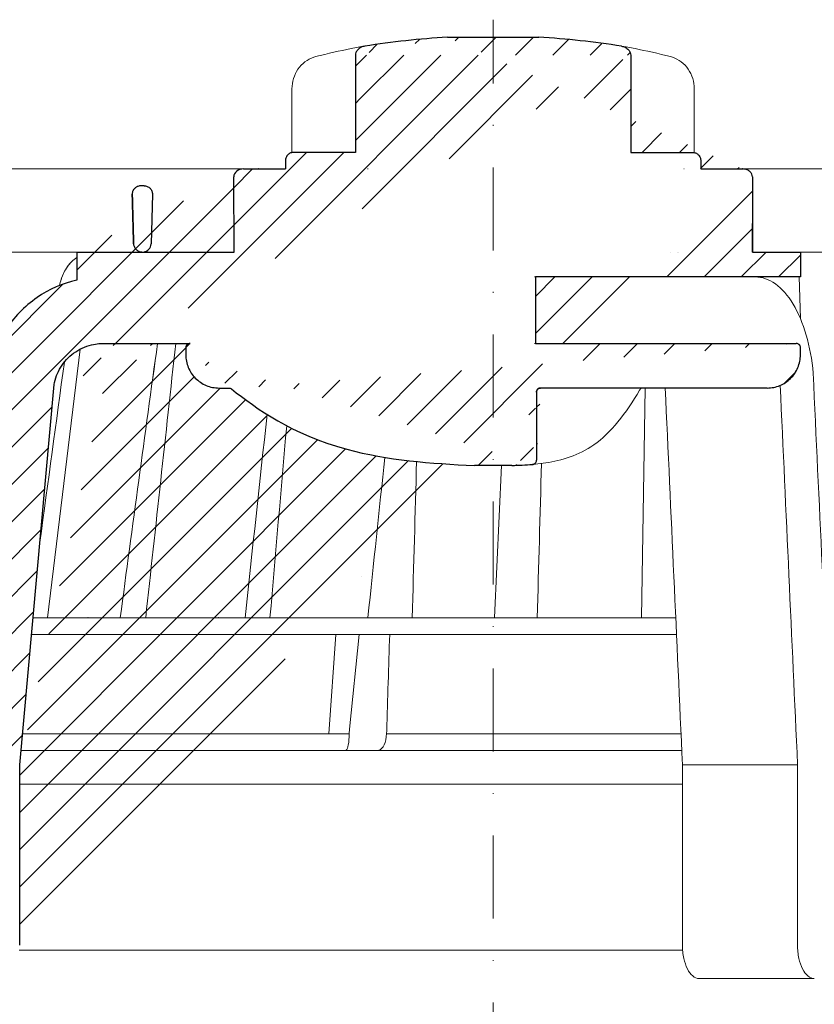
# Model space of a CAD drawing. Units: millimetres. Extents: x -5982 to 22349, y -405 to 26253.
# Drawn here: x 285 to 381, y 20176 to 20294 of the extents above; entities that cross this region are included whole.
import ezdxf

# ---------------------------------------------------------------- set-up
doc = ezdxf.new("R2010")
doc.units = ezdxf.units.MM
doc.linetypes.add('DASHDOT2', pattern=[0.5, 0.25, -0.125, 0, -0.125])
doc.layers.add('TOPWET_KOŠ', color=241, linetype='Continuous', lineweight=13)
doc.layers.add('TOPWET_TENKOU', color=142, linetype='Continuous', lineweight=13)

# ---------------------------------------------------------------- blocks, each defined once
blk = doc.blocks.new('TOPWET_KOŠ_75_125')
at = {"layer": 'TOPWET_KOŠ', "ltscale": 40}
h = blk.add_hatch(dxfattribs=at)
h.set_pattern_fill('LINE', color=256, angle=45)
h.set_pattern_definition([(45, (-431.6812566554627, -19469.4732003), (-2.245064030267288, 2.245064030267288), [])])
edge = h.paths.add_edge_path()
edge.add_line((31.2255751918301, 73.09893293755522), (31.2255751918301, 64.0365206330498))
edge.add_line((31.2255751918301, 64.0365206330498), (37.00038763933662, 64.0365206422066))
edge.add_line((37.00038763933662, 64.0365206422066), (37.00038763933753, 61.0365206330498))
edge.add_line((37.00038763933753, 61.0365206330498), (5.10038759514282, 61.03652063304617))
edge.add_line((5.10038759514282, 61.03652063304617), (5.10038759514282, 53.03652063282425))
edge.add_line((5.10038759514282, 53.03652063282425), (36.50038767239039, 53.03652063282425))
edge.add_line((33.00038768101967, 47.67186447880522), (5.717807177451505, 47.67186447880522))
edge.add_spline(control_points=[(33.00038768101967, 47.67186447880522), (33.52481255043222, 47.67186447880522), (34.04415458527819, 47.77499752013318), (35.00372822366171, 48.17175596291781), (35.4364022989912, 48.45783807340922), (36.18450238251899, 49.19251116342275), (36.48698607339429, 49.63976926798205), (36.89578113508287, 50.62074096809738), (37.00038768176091, 51.14370655630773), (37.00038768176091, 51.67186447880522)], knot_values=[-0.630331423215619, -0.630331423215619, -0.630331423215619, -0.630331423215619, -0.4730039623937672, -0.4730039623937672, -0.3188223629230527, -0.3188223629230527, -0.1584473767487693, -0.1584473767487693, 0, 0, 0, 0], degree=3, periodic=0)
edge.add_line((37.00038763933389, 51.67186447880522), (37.00038763933389, 52.53652063282425))
edge.add_arc((36.50038769975345, 52.53652069933014), 0.4999999334941101, 359.9999923789863, 450.0000031355233)
edge.add_spline(control_points=[(-31.51160329796403, 47.56640774912012), (-28.42271777491351, 45.1617958180359), (-24.30386410277242, 42.11523037038205), (-12.71973782418991, 38.97449442593279), (-7.501075484437024, 38.597444610401), (-2.249612260486174, 38.33867641775214)], knot_values=[-3.728089403907972, -3.728089403907972, -3.728089403907972, -3.728089403907972, -1.577350445304785, -1.577350445304785, 0, 0, 0, 0], degree=3, periodic=0)
edge.add_spline(control_points=[(2.250387539161238, 38.33867641775214), (3.084179777397367, 38.37976190218251), (3.917144517551606, 38.42383947530834), (4.74814313871957, 38.47423509770306)], knot_values=[-2.035590059301482, -2.035590059301482, -2.035590059301482, -2.035590059301482, -1.898844882753666, -1.898844882753666, -1.898844882753666, -1.898844882753666], degree=3, periodic=0)
edge.add_line((5.217879367223759, 47.17186447880522), (5.217879367222849, 38.97331797161678))
edge.add_arc((5.717734327095059, 47.1720095032033), 0.4998549809099329, 89.99164954212357, 180.0166233935509)
edge.add_line((2.250387539163057, 38.33867641775214), (-2.249612360659739, 38.33867641775214))
edge.add_spline(control_points=[(5.084171983115993, 38.50642207831334), (4.940780211705714, 38.49285803942985), (4.842923923558374, 38.48323782348598), (4.787447186417012, 38.47776266645087), (4.779816942809703, 38.47700736651313), (4.772247712289754, 38.47625756317575), (4.770365796404803, 38.47607093955594), (4.768506970138333, 38.4758865076692), (4.768047889348964, 38.47584093334808), (4.767598087180886, 38.47579626846345), (4.767487926119429, 38.47578532664193), (4.767381688710884, 38.47577477319282), (4.767356098523123, 38.47577223076223), (4.767332276642264, 38.47576986386775), (4.767326757795672, 38.47576931548974), (4.767322071702438, 38.47576884984301), (4.767321105745395, 38.47576875385494), (4.767320542054222, 38.47576869784098), (4.767320500414826, 38.47576869370096), (4.767320699533229, 38.47576871348792), (4.76732092633938, 38.47576873602884), (4.767321281303339, 38.47576877130268), (4.767321367953627, 38.47576877991378), (4.767311031966528, 38.47576775275229), (4.754544476006231, 38.47462308817558), (4.74814307689212, 38.47423487675769)], knot_values=[0, 0, 0, 0, 0.09633389400043205, 0.09633389400043205, 0.1178485758355179, 0.1178485758355179, 0.1285869814674128, 0.1285869814674128, 0.1339278270033399, 0.1339278270033399, 0.1365818024865494, 0.1365818024865494, 0.1379003244163519, 0.1379003244163519, 0.1385553423850894, 0.1385553423850894, 0.1388807386995, 0.1388807386995, 0.1390423866959046, 0.1390423866959046, 0.1391909471062767, 0.1391909471062767, 0.1392020891371316, 0.1392020891371316, 0.1411260370795019, 0.1411260370795019, 0.1411260370795019, 0.1411260370795019], degree=3, periodic=0)
edge.add_spline(control_points=[(-36.99967682150964, 51.67186447880158), (-36.99967682152055, 51.14744092340334), (-36.8965441187047, 50.62810023384736), (-36.49978648712931, 49.66852744618154), (-36.21370432630101, 49.23585316406752), (-35.47903035155832, 48.48775187422143), (-35.03177114768096, 48.18526749691591), (-34.05079673370074, 47.7764713218603), (-33.52782944255614, 47.67186447880158), (-32.99966985146511, 47.67186447880158)], knot_values=[-0.6303319976124314, -0.6303319976124314, -0.6303319976124314, -0.6303319976124314, -0.473004919345541, -0.473004919345541, -0.3188232464521208, -0.3188232464521208, -0.1584478773272942, -0.1584478773272942, 0, 0, 0, 0], degree=3, periodic=0)
edge.add_line((-32.9996698514642, 47.67186447880158), (-31.81874433332086, 47.67186447880158))
edge.add_spline(control_points=[(-31.81874433332086, 47.67186447880158), (-31.76349604045936, 47.67186447723725), (-31.70862783804841, 47.66270735409853), (-31.60411983376616, 47.62682457873234), (-31.55519901345997, 47.60034578684645), (-31.51160332533618, 47.56640774964399)], knot_values=[-0.0331489771702768, -0.0331489771702768, -0.0331489771702768, -0.0331489771702768, -0.01657448929253305, -0.01657448929253305, 0, 0, 0, 0], degree=3, periodic=0)
edge.add_line((-36.99961235457067, 52.53652063282425), (-36.99961235457067, 51.67186447880158))
edge.add_spline(control_points=[(-36.49967594978625, 53.03652063282425), (-36.56522933707856, 53.03652063281697), (-36.63014737217691, 53.02362893798272), (-36.75009439291443, 52.97403394458888), (-36.80417871986629, 52.93827362532829), (-36.89769124326358, 52.84643943887932), (-36.93550168405, 52.79053221677168), (-36.98660101697624, 52.66791087900856), (-36.99967682096212, 52.60254027986957), (-36.99967682096485, 52.53652063282425)], knot_values=[-0.07879149385351852, -0.07879149385351852, -0.07879149385351852, -0.07879149385351852, -0.059125479121592, -0.059125479121592, -0.0398527546339274, -0.0398527546339274, -0.01980589411342952, -0.01980589411342952, 0, 0, 0, 0], degree=3, periodic=0)
edge.add_line((-45.66758817235586, 53.0365206079332), (-36.47266415287959, 53.03652063282425))
edge.add_spline(control_points=[(-52.85376065138371, 48.07840967393713), (-52.72325795772213, 48.81852722785334), (-52.45485344003282, 49.52757937531715), (-51.6573129917615, 50.83071561466932), (-51.12740833123553, 51.40794612306127), (-49.86262863336742, 52.33915121244354), (-49.13577610287666, 52.6784239270346), (-47.66466182501608, 53.0365206079332), (-47.11708322777667, 53.0365206079332), (-46.5191388125877, 53.0365206079332), (-46.09336349247224, 53.0365206079332), (-45.66758817235586, 53.0365206079332)], knot_values=[-0.3680960543463518, -0.3680960543463518, -0.3680960543463518, -0.3680960543463518, -0.3141641921270188, -0.3141641921270188, -0.2584562018594601, -0.2584562018594601, -0.2014537706787665, -0.2014537706787665, -0.1498030421567336, -0.1498030421567336, -0.02207044612199788, -0.02207044612199788, -0.02207044612199788, -0.02207044612199788], degree=3, periodic=0)
edge.add_line((-56.99960962640944, 2.336611299724609), (-52.85376065138007, 48.07840967393349))
edge.add_line((16.5748350318554, 87.73626064989367), (16.57483503185176, 76.03652063318805))
edge.add_line((16.57483503184903, 76.03652063318805), (24.0009144620808, 76.03652063318805))
edge.add_line((25.00077527867234, 75.03652063318805), (25.00077527867143, 74.03652063318805))
edge.add_spline(control_points=[(24.00091446207171, 76.03652063318805), (24.13202253436521, 76.03652063318805), (24.26185991217244, 76.01073694231673), (24.50175542510806, 75.91154607968929), (24.60992439349229, 75.84002518294437), (24.79694950055818, 75.65635657625899), (24.87257028627846, 75.54454232284115), (24.97476872020616, 75.29930022831104), (25.00092026133098, 75.16855949290766), (25.00092026132279, 75.03652063318805)], knot_values=[-0.1575832948730255, -0.1575832948730255, -0.1575832948730255, -0.1575832948730255, -0.1182508828784173, -0.1182508828784173, -0.07970531956426322, -0.07970531956426322, -0.03961165791566463, -0.03961165791566463, 0, 0, 0, 0], degree=3, periodic=0)
edge.add_line((25.00077527867143, 74.03652063319169), (30.02331193586724, 74.03652063319169))
edge.add_spline(control_points=[(31.2255751918301, 73.09893293755522), (31.2243354629627, 73.20125463337172), (31.20231237039752, 73.30122921982911), (31.11616076303471, 73.50219572292553), (31.04837778451838, 73.5978789822002), (30.86190199038265, 73.78365464302988), (30.73185797466431, 73.8686422780338), (30.41109198349932, 74.0009676713089), (30.22285764746994, 74.03614354826277), (30.03563549954288, 74.03649416206099)], knot_values=[-0.1765997010473874, -0.1765997010473874, -0.1765997010473874, -0.1765997010473874, -0.1428732564743236, -0.1428732564743236, -0.1045916346860273, -0.1045916346860273, -0.05638474325932893, -0.05638474325932893, -0.0002205559867074416, -0.0002205559867074416, -0.0002205559867074416, -0.0002205559867074416], degree=3, periodic=0)
edge.add_line((-5.500000000004547, 89.8820621769919), (5.500000000004547, 89.8820621769919))
edge.add_arc((0.0007752782876195852, -7.963479366422689), 98.00000000045202, 80.92626060935227, 86.78273010606912)
edge.add_spline(control_points=[(15.45591741192675, 88.81016579885545), (15.61276760803776, 88.78511608754707), (15.76631549878311, 88.73578284118776), (16.05453627636871, 88.59079618082978), (16.18998246508818, 88.49285830061126), (16.38928582926292, 88.27867191694895), (16.46247548959491, 88.17006855107684), (16.55204390294693, 87.95045986665718), (16.57482431577318, 87.84441725025681), (16.57482503699157, 87.73626145963135)], knot_values=[-0.1671257092187503, -0.1671257092187503, -0.1671257092187503, -0.1671257092187503, -0.1198711591844759, -0.1198711591844759, -0.07106376998824943, -0.07106376998824943, -0.03244673718872924, -0.03244673718872924, 0, 0, 0, 0], degree=3, periodic=0)
edge.add_line((-16.57405975318397, 87.73626064989367), (-16.57405975318034, 76.03652063318805))
edge.add_spline(control_points=[(-15.45514213325532, 88.81016579885545), (-15.61199232936633, 88.78511608754707), (-15.76554022011169, 88.73578284118776), (-16.05376099769728, 88.59079618082978), (-16.18920718641675, 88.49285830061126), (-16.38851055059149, 88.27867191694895), (-16.46170021092348, 88.17006855107684), (-16.5512686242746, 87.95045986665718), (-16.57404903710176, 87.84441725025681), (-16.57404975832014, 87.73626145963135)], knot_values=[-0.1671257092187503, -0.1671257092187503, -0.1671257092187503, -0.1671257092187503, -0.1198711591844759, -0.1198711591844759, -0.07106376998824943, -0.07106376998824943, -0.03244673718872924, -0.03244673718872924, 0, 0, 0, 0], degree=3, periodic=0)
edge.add_arc((3.838067641481757e-10, -7.963479366422689), 98.00000000045202, 93.21726989393086, 99.07373939064776)
edge.add_line((-16.57405975317761, 76.03652063318805), (-24.00013918340937, 76.03652063318805))
edge.add_spline(control_points=[(-24.00013918340028, 76.03652063318805), (-24.13124725569378, 76.03652063318805), (-24.26108463350101, 76.01073694231673), (-24.50098014643663, 75.91154607968929), (-24.60914911482087, 75.84002518294437), (-24.79617422188676, 75.65635657625899), (-24.87179500760612, 75.54454232284115), (-24.97399344153473, 75.29930022831104), (-25.00014498265955, 75.16855949290766), (-25.00014498265136, 75.03652063318805)], knot_values=[-0.1575832948730255, -0.1575832948730255, -0.1575832948730255, -0.1575832948730255, -0.1182508828784173, -0.1182508828784173, -0.07970531956426322, -0.07970531956426322, -0.03961165791566463, -0.03961165791566463, 0, 0, 0, 0], degree=3, periodic=0)
edge.add_line((-25.00000000000091, 75.03652063318805), (-24.99999999999909, 74.03652063318805))
edge.add_line((-30.03361359869359, 74.0365206243041), (-24.99999999999909, 74.03652063318805))
edge.add_ellipse((-30.03344916098013, 73.09070782629351), major_axis=(-1.192171396856296, 1.525031845329011e-11), ratio=0.7933530442868774, start_angle=269.9999999999309, end_angle=359.5000000038621)
edge.add_line((-31.17191596404155, 64.03684864946263), (-31.22557516362485, 73.09896149527776))
edge.add_line((-50.131564997434, 64.03652063304617), (-31.17191596404155, 64.03684864946263))
edge.add_line((-50.13156502243964, 64.03652063304617), (-50.13156502243964, 60.66902793697227))
edge.add_spline(control_points=[(-50.13156499743309, 60.66902794281486), (-51.84179590526583, 60.26925483341984), (-53.46188069654818, 59.55113510133378), (-56.43224580359129, 57.49737045031361), (-57.73293052126337, 56.15011178060377), (-59.73145574454338, 53.03055105902968), (-60.41090093242747, 51.2899012577509), (-60.73222267600158, 49.46759509526964)], knot_values=[-1.638495946965923, -1.638495946965923, -1.638495946965923, -1.638495946965923, -1.111448871847936, -1.111448871847936, -0.555125451716279, -0.555125451716279, 0, 0, 0, 0], degree=3, periodic=0)
edge.add_line((-60.73222267959045, 49.46759509527328), (-64.99500963023206, 3.537021136966359))
edge.add_spline(control_points=[(-60.99946489828835, -23.40067540917153), (-60.47523789116076, -23.40059574187399), (-59.9561003806466, -23.29746302088097), (-58.9967026987124, -22.90077539354388), (-58.56402634366714, -22.61469141127236), (-57.81592582299254, -21.88001662666284), (-57.51344282674654, -21.43275990501934), (-57.10464944590512, -20.45179241620644), (-57.00004338368581, -19.92883018313296), (-57.00004338368581, -19.40067540917153)], knot_values=[-0.6302730659702461, -0.6302730659702461, -0.6302730659702461, -0.6302730659702461, -0.4730034161771973, -0.4730034161771973, -0.3188209878722171, -0.3188209878722171, -0.1584464321889903, -0.1584464321889903, 0, 0, 0, 0], degree=3, periodic=0)
edge.add_line((-56.99960962641308, -19.40067540917153), (-56.99960962641399, -9.574852698329778))
edge.add_line((-56.99957547795657, -9.574852698329778), (-56.99957547795657, -4.574852698387986))
edge.add_line((-56.99960962641399, -4.574852698387986), (-56.99960962641126, 2.336611299699143))
edge.add_line((-64.99500963023206, 3.537021136966359), (-64.99500963023115, -19.99999999999272))
edge.add_spline(control_points=[(-64.99500963023115, -19.99999999999272), (-66.96647927743743, -20.00043931568143), (-69.49006826021946, -19.99999999999272)], knot_values=[-0.06632993025692539, -0.06632993025692539, -0.06632993025692539, -0.01750465544214877, -0.01750465544214877, -0.01750465544214877], weights=[1.07393832960933, 1.046850281873787, 1.019578430175061], degree=2, periodic=0)
edge.add_line((-67.65807247746397, -23.40067540917153), (-69.49006826021946, -19.99999999999272))
edge.add_line((-67.65807247422435, -23.40067540917153), (-60.99946489828835, -23.40067540917153))
at = {"layer": 'TOPWET_KOŠ', "lineweight": 30}
for p, q in [((-5.500000000004547, 89.8820621769919), (5.500000000004547, 89.8820621769919)), ((-16.57405975318397, 87.73626064989367), (-16.57405975318034, 76.03652063318805)), ((16.5748350318554, 87.73626064989367), (16.57483503185176, 76.03652063318805)), ((-16.57405975317761, 76.03652063318805), (-24.00013918340937, 76.03652063318805)), ((16.57483503184903, 76.03652063318805), (24.0009144620808, 76.03652063318805)), ((-25.00000000000091, 75.03652063318805), (-24.99999999999909, 74.03652063318805)), ((25.00077527867234, 75.03652063318805), (25.00077527867143, 74.03652063318805)), ((-28.2910311633359, 74.03550685392474), (-28.2640420278658, 74.03550685392474)), ((28.18647821278319, 74.02698012729525), (28.1865930085869, 74.02699328055678)), ((28.18662693140141, 74.02701989130583), (28.18651235907237, 74.02700685324453)), ((30.04952161039364, 74.03550685392838), (30.0874626752402, 74.03550685392838)), ((-42.02994458181638, 72.00696398485888), (-42.49827487715629, 72.00696398485888)), ((-42.02994458181638, 72.00696398485888), (-42.02888076785439, 72.00696398485888)), ((-42.0288807678553, 72.00696398485888), (-42.02994458181729, 72.00696398485888)), ((-41.01965428245785, 70.98253173259218), (-41.16631064803914, 65.01208838815)), ((-50.13156502243964, 64.03652063304617), (-50.13156502243964, 60.66902793697227)), ((-45.66758817235586, 53.0365206079332), (-45.26885434012274, 53.0365206079332)), ((-45.26885434012274, 53.0365206079332), (-36.49967595621092, 53.03652060792956)), ((-36.99961235457067, 52.53652063282425), (-36.99961235457067, 51.67186447880158)), ((-36.47266415287959, 53.03652063282425), (-36.49967594978534, 53.03652063282425)), ((37.00038763324574, 51.67186447880522), (37.00038763324574, 52.53652063282425)), ((37.00038763933389, 51.67186447880522), (37.00038763933389, 52.53652063282425)), ((-56.99960962640944, 2.336611299724609), (-52.85376065138007, 48.07840967393349)), ((-32.9996698514642, 47.67186447880158), (-31.81874433332086, 47.67186447880158)), ((5.217879277066459, 47.17186447880522), (5.217879367223759, 47.17186447880522)), ((2.250387539163057, 38.33867641775214), (-2.249612360659739, 38.33867641775214)), ((2.250387639337532, 38.33867641775214), (2.250387539163057, 38.33867641775214)), ((-56.99960962641399, -4.574852698387986), (-56.99960962641126, 2.336611299699143)), ((-56.99957547795657, -9.574852698329778), (-56.99957547795657, -4.574852698387986)), ((-56.99960962641308, -19.40067540917153), (-56.99960962641399, -9.574852698329778))]:
    blk.add_line(p, q, dxfattribs=at)
at = {"layer": 'TOPWET_KOŠ'}
for p, q in [((-24.21890198093934, 76.01229898583188), (-24.21890198093934, 83.66075323638506)), ((-24.21885680265132, 83.66075323638506), (-24.21885680292689, 83.66075323638506)), ((24.21967725961076, 76.01229898583188), (24.21967725961076, 83.66075323638506)), ((-30.03344916096466, 74.0365206243041), (-85.65747734920114, 74.03652063392292)), ((30.02331193586724, 74.03652063319169), (82.5327090825549, 74.03553541163274)), ((31.24858680890338, 71.00696398668515), (31.22557519183374, 73.09893293755522)), ((31.17190123263026, 64.0365206422066), (31.24857597170467, 71.0069640044967)), ((-80.99479218668148, 64.03656837780727), (-50.13156502242418, 64.03652064219932)), ((-31.17191596404155, 64.03684864946263), (-50.131564997434, 64.03652063304617)), ((-50.131564997434, 64.03652063304617), (-50.131564997434, 60.66902794281486)), ((-46.02711478849233, 64.03855772018505), (-44.15320308837545, 64.03855772018505)), ((-42.84950863978429, 64.03855772018505), (-44.15320308837818, 64.03855772018505)), ((-44.15320308838272, 64.03763913314833), (-42.87142433799181, 64.03763913314833)), ((-42.83296295400851, 64.03763913314833), (-42.87142433799272, 64.03763913314833)), ((-42.87142433799181, 64.03763913314833), (-42.83296295400214, 64.03763913314833)), ((-42.83979086877116, 64.03855772018505), (-42.84950863978338, 64.03855772018505)), ((-42.82414082209471, 64.03652064219932), (-42.17585907422381, 64.03652064219932)), ((22.28282607839174, 64.03652064220296), (22.28282595279597, 64.03653218875479)), ((22.28282595279234, 64.03653218875479), (22.28282607839174, 64.03652064220296)), ((80.99479338135643, 64.0365812355194), (37.00038763324665, 64.0365206330498)), ((37.00038763324665, 61.0365206330498), (37.00038763324665, 64.0365206330498)), ((37.00038763933662, 61.0365206330498), (37.00038763933662, 64.0365206330498)), ((5.000387594292079, 61.03652063304617), (5.10038759514282, 61.03652063304617)), ((5.10038759514282, 61.03652063304617), (37.00038763324665, 61.0365206330498)), ((36.99177815560506, 56.04125301265958), (36.83943811539848, 61.0365206330498)), ((-53.66661888700673, 20.00988193782541), (-49.70138230160137, 52.3658595323468)), ((36.50038767239039, 53.03652063282425), (5.000387594257518, 53.03652063282425)), ((5.717807177451505, 47.67186447880522), (33.00038768102058, 47.67186447880522)), ((18.30365738970704, 47.67186447880522), (17.86055276735624, 20.00988193782541)), ((5.217879367222849, 38.97331797161678), (5.217879367223759, 47.17186447880522)), ((0.9968979690320339, 38.33867641775214), (0.1791073935810346, 20.06111249259629)), ((-15.87601763671682, 24.99678882552689), (-15.87601649210592, 24.99680928728776)), ((-55.39777687027345, 20.00988193782541), (21.99114551244384, 20.00988193782541)), ((-46.37056048010709, 20.02978481286482), (-46.37057685750369, 20.02977878089951)), ((22.08217544286981, 18.02073052666674), (-55.57806539482317, 18.0207305266631)), ((-19.79779732537736, 6.070977414070512), (-18.93664826523218, 18.02073122372531)), ((-17.28262952983368, 6.606583106691687), (-16.11109474881232, 18.0207305266631)), ((-17.34493365269918, 5.690403642896854), (-17.33495776902782, 6.096754551876074)), ((-17.33495780830799, 6.096754551399499), (-17.28262953699232, 6.606583107179176)), ((-12.81820309864452, 6.086558233811957), (-12.86194400788827, 5.690403642420279)), ((-12.86194401687317, 5.690403642420279), (-12.81820309783234, 6.086558233419055)), ((-12.81820309783598, 6.086558233419055), (-12.80875299824129, 6.395670018169767)), ((17.73937037743508, 6.070975563776301), (17.73939602992505, 6.070974274589389)), ((17.73939602992596, 6.070974274589389), (17.73937037733413, 6.070975563783577)), ((22.72192819288557, 4.037700000000768), (-56.84542992436127, 4.037700000000768)), ((22.79973853525826, 2.336611299735523), (36.6561449957926, 2.336611299720971)), ((22.79973853525826, 2.336611299735523), (22.79973853473439, -19.40067540916425)), ((36.65614499620642, -19.4006754091788), (36.65614499622916, 2.336611299720971)), ((38.67346241581799, -23.4006754091788), (24.81711796058789, -23.40067540916425))]:
    blk.add_line(p, q, dxfattribs=at)
at = {"layer": 'TOPWET_KOŠ', "lineweight": 30, "ltscale": 40}
for p, q in [((-30.03361359869359, 74.0365206243041), (-24.99999999999909, 74.03652063318805)), ((25.00077527867143, 74.03652063319169), (30.02331193586724, 74.03652063319169)), ((-31.17191596404155, 64.03684864946263), (-31.22557516362485, 73.09896149527776)), ((-50.131564997434, 64.03652063304617), (-31.17191596404155, 64.03684864946263))]:
    blk.add_line(p, q, dxfattribs=at)
for points in [[(31.2255751918301, 73.09893293755522), (31.2255751918301, 64.0365206330498), (37.00038763933662, 64.0365206422066), (37.00038763933753, 61.0365206330498), (5.10038759514282, 61.03652063304617), (5.10038759514282, 53.03652063282425), (36.50038767239039, 53.03652063282425)], [(-45.66758817235586, 53.0365206079332), (-36.47266415287959, 53.03652063282425)], [(33.00038768101967, 47.67186447880522), (5.717807177451505, 47.67186447880522)], [(5.217879367223759, 47.17186447880522), (5.217879367222849, 38.97331797161678)]]:
    blk.add_lwpolyline(points, dxfattribs=at)
at = {"layer": 'TOPWET_KOŠ', "lineweight": 30}
for centre, start, end in [((3.838067641481757e-10, -7.963479366422689), 93.21726989393086, 99.07373939064776), ((0.0007752782876195852, -7.963479366422689), 80.92626060935227, 86.78273010606912)]:
    blk.add_arc(centre, 98.00000000045202, start, end, dxfattribs=at)
at = {"layer": 'TOPWET_KOŠ'}
blk.add_arc((-42.8241408221138, 65.03652064129346), 0.9999999990951571, 267.2898435934272, 270.0000000002084, dxfattribs=at)
at = {"layer": 'TOPWET_KOŠ', "lineweight": 30, "ltscale": 40}
for centre, radius, start, end in [((-42.2521152010022, 65.10934293755054), 1.090151353987612, 280.5554669191806, 354.8817260912421), ((36.50038769975345, 52.53652069933014), 0.4999999334941101, 359.9999923789863, 90.00000313552333), ((5.717734327095059, 47.1720095032033), 0.4998549809099329, 89.99164954212357, 180.0166233935509)]:
    blk.add_arc(centre, radius, start, end, dxfattribs=at)
at = {"layer": 'TOPWET_KOŠ'}
for centre, major_axis, ratio, start_param, end_param in [((-21.11994748326197, 86.58298170559283), (-0.2474037561022219, 0.9710076079360075), 0.5100873353456625, 6.283176910493703, 6.283202867619253), ((-42.90589832297064, 64.8511233818972), (0.8377101396821434, -0.4048189812811273), 0.8438280879350203, 5.161951769425997, 5.180287904796682), ((0.002321923692761629, 64.03855628272868), (42.89029279039239, -3.575688616985031e-06), 1e-05, 3.183950027243603, 3.189000336616559), ((0.004654594692510727, 64.03758107908288), (60.62635502881249, -8.062301190929675e-05), 1e-05, 1.194972578167322, 1.195126887012667), ((-34.49088789941015, -178.9669433731942), (39.73771207422448, 383.9091227877332), 0.003566419010026012, 0.9663556316409387, 1.026313581872881), ((-33.04965765191901, 19.060603084592), (-0.01171373090697673, -1.000526720997767), 0.551302717501401, 3.139313954721571, 3.156779997283246), ((0.927816103877376, 19.06060308458837), (-0.00930133459676464, -1.000545429148184), 0.2220830896859318, 3.134924172472164, 3.152390215037077), ((3.680941517814063e-06, 6.070562956989306), (-102.1566915338994, 0.000140052013812314), 1e-05, 4.882910140164789, 5.300329965113699), ((-3.809281224675942e-06, 6.070562956985668), (-102.1566915339815, -0.0001460302709727403), 1e-05, 4.489025198934745, 4.838214018919681), ((-17.80735699463003, 6.037704905818828), (-0.03453668094576461, 1.999988879039616), 0.2318313480271691, 3.13758981820032, 4.533850652531726), ((-13.90709902017898, 6.037704945007135), (-0.04567103574324295, -1.999856620609635), 0.5333200542802558, 0.01217941920022092, 1.408440236373735)]:
    blk.add_ellipse(centre, major_axis=major_axis, ratio=ratio, start_param=start_param, end_param=end_param, dxfattribs=at)
at = {"layer": 'TOPWET_KOŠ', "extrusion": (0, 0, -1)}
blk.add_ellipse((21.12072276193339, 86.58298170559283), major_axis=(0.2474037561022219, 0.9710076079360075), ratio=0.5100873353456625, start_param=6.283176910493703, end_param=6.283202867619253, dxfattribs=at)
at = {"layer": 'TOPWET_KOŠ', "lineweight": 30}
for centre, major_axis, ratio, start_param, end_param in [((-30.03344916098013, 73.09070782629351), (-1.192171396856296, 1.525031845329011e-11), 0.7933530442868774, 4.712388980383484, 6.27445866098702), ((5.039355687684292, 39.00441414082161), (0.03589009670934656, -0.4987353287015583), 0.8927477885334442, 0.02006541518980942, 0.02012347239511225)]:
    blk.add_ellipse(centre, major_axis=major_axis, ratio=ratio, start_param=start_param, end_param=end_param, dxfattribs=at)
at = {"layer": 'TOPWET_KOŠ'}
for points in [[(-21.36734708169843, 87.55399037789539), (-19.87247724377812, 87.93484286308012), (-18.4364450271587, 88.25883374885962), (-17.09524598594999, 88.51776395348861)], [(-17.09524990638693, 88.5177631965962), (-16.4915292771675, 88.63432263403593), (-15.93871925741769, 88.73293625224323), (-15.45514213325532, 88.81016579885545)], [(17.09602518505926, 88.5177631965962), (16.49230455583984, 88.63432263403593), (15.93949453608911, 88.73293625224323), (15.45591741192675, 88.81016579885545)], [(21.36812236036985, 87.55399037789539), (19.87325252244955, 87.93484286308012), (18.43722030583103, 88.25883374885962), (17.09602126462141, 88.51776395348861)], [(-15.04288662565068, 74.03617179046705), (-15.06477717324469, 74.03594674131455), (-15.09561248589853, 74.0354532845995), (-15.11061733378847, 74.03589321228719)], [(23.00580098349383, 74.0361717904525), (22.99914979073401, 74.03594674089254), (22.99076776703623, 74.03545328710243), (22.96553077475073, 74.03589321288018)], [(21.3193577875827, 64.03652064220296), (21.31989901804081, 64.03652064220296), (21.32044139189566, 64.03668521902728), (21.32098454458082, 64.03701787974569)], [(21.32098421511637, 64.03701375236778), (21.32044354512345, 64.03668497599938), (21.31990133249838, 64.03652061443427), (21.3193577875827, 64.03652064220296)], [(-50.10728440734692, 61.03574997462056), (-50.1071729150608, 61.03606470713567), (-50.10706139351714, 61.03637943242938), (-50.10694984271322, 61.0366941504908)], [(-40.40575441924921, 53.03652060792956), (-41.9083655845443, 42.03020932340223), (-43.40614616692983, 31.02132598929165), (-44.90007924674865, 20.00988193782177)], [(-44.90007108893587, 20.00988170440542), (-43.40632029905828, 31.01999609662744), (-41.90853249537304, 42.02895000157514), (-40.40576168690222, 53.03652060792956)], [(-41.8270493151158, 20.00988193782177), (-40.62312704071155, 31.01964503277486), (-39.41762108015519, 42.02852502453607), (-38.21012624297418, 53.03652060792956)], [(-51.62368077499013, 50.79273177624054), (-52.60882373441837, 43.555867429317), (-53.59273541120547, 36.31873530552548), (-54.57557428246491, 29.081371328979)], [(38.53879980593138, 49.46759509526601), (39.25588138330932, 33.99066451002727), (39.97256594310966, 18.51363703599782), (40.68892624357977, 3.03652060792956)], [(20.72463104132476, 47.67186447880522), (21.41684971855102, 32.5602491733589), (22.1085152031892, 17.44849561123556), (22.7997385352528, 2.336611299735523)], [(36.65614499579351, 2.336611299720971), (35.96005314996182, 17.55493359354659), (35.26351289698232, 32.77312338121919), (34.56641133261292, 47.99116211047294)], [(-29.86397627662973, 20.00988194290767), (-28.9805428733298, 28.1696949084544), (-28.09557991270685, 36.328935570662), (-27.20883007667271, 44.48749790753936)], [(-26.86629298238404, 20.00988193782177), (-26.19661234020714, 27.71835359840043), (-25.52614844903019, 35.42629358729755), (-24.85476231556004, 43.13370128958195)], [(-9.742218443359889, 20.00988193782541), (-9.565452745970106, 26.28244655032904), (-9.388652271572028, 32.55498746025478), (-9.211801028414811, 38.82750457540169)], [(5.314807564749572, 20.00988194448655), (5.485728775016469, 26.20352678076961), (5.656887492707028, 32.39680264923663), (5.828317002521544, 38.58970923114612)], [(-48.78505346564543, 20.06111249259266), (-48.78102218383992, 20.06116321857189), (-48.77698825732932, 20.06116328658391), (-48.77295211915225, 20.06111249259266)], [(-12.80874969363231, 6.395778111585969), (-12.69564017215635, 10.25342374887623), (-12.57118928478212, 14.167004245508), (-12.45335417663955, 18.0207305266631)]]:
    blk.add_open_spline(points, degree=3, dxfattribs=at)
at = {"layer": 'TOPWET_KOŠ', "lineweight": 30}
for points, knots in [([(-15.45514213325532, 88.81016579885545), (-15.61199232936633, 88.78511608754707), (-15.76554022011169, 88.73578284118776), (-16.05376099769728, 88.59079618082978), (-16.18920718641675, 88.49285830061126), (-16.38851055059149, 88.27867191694895), (-16.46170021092348, 88.17006855107684), (-16.5512686242746, 87.95045986665718), (-16.57404903710176, 87.84441725025681), (-16.57404975832014, 87.73626145963135)], [-0.1671257092187503, -0.1671257092187503, -0.1671257092187503, -0.1671257092187503, -0.1198711591844759, -0.1198711591844759, -0.07106376998824943, -0.07106376998824943, -0.03244673718872924, -0.03244673718872924, 0, 0, 0, 0]), ([(15.45591741192675, 88.81016579885545), (15.61276760803776, 88.78511608754707), (15.76631549878311, 88.73578284118776), (16.05453627636871, 88.59079618082978), (16.18998246508818, 88.49285830061126), (16.38928582926292, 88.27867191694895), (16.46247548959491, 88.17006855107684), (16.55204390294693, 87.95045986665718), (16.57482431577318, 87.84441725025681), (16.57482503699157, 87.73626145963135)], [-0.1671257092187503, -0.1671257092187503, -0.1671257092187503, -0.1671257092187503, -0.1198711591844759, -0.1198711591844759, -0.07106376998824943, -0.07106376998824943, -0.03244673718872924, -0.03244673718872924, 0, 0, 0, 0]), ([(-24.00013918340028, 76.03652063318805), (-24.13124725569378, 76.03652063318805), (-24.26108463350101, 76.01073694231673), (-24.50098014643663, 75.91154607968929), (-24.60914911482087, 75.84002518294437), (-24.79617422188676, 75.65635657625899), (-24.87179500760612, 75.54454232284115), (-24.97399344153473, 75.29930022831104), (-25.00014498265955, 75.16855949290766), (-25.00014498265136, 75.03652063318805)], [-0.1575832948730255, -0.1575832948730255, -0.1575832948730255, -0.1575832948730255, -0.1182508828784173, -0.1182508828784173, -0.07970531956426322, -0.07970531956426322, -0.03961165791566463, -0.03961165791566463, 0, 0, 0, 0]), ([(24.00091446207171, 76.03652063318805), (24.13202253436521, 76.03652063318805), (24.26185991217244, 76.01073694231673), (24.50175542510806, 75.91154607968929), (24.60992439349229, 75.84002518294437), (24.79694950055818, 75.65635657625899), (24.87257028627846, 75.54454232284115), (24.97476872020616, 75.29930022831104), (25.00092026133098, 75.16855949290766), (25.00092026132279, 75.03652063318805)], [-0.1575832948730255, -0.1575832948730255, -0.1575832948730255, -0.1575832948730255, -0.1182508828784173, -0.1182508828784173, -0.07970531956426322, -0.07970531956426322, -0.03961165791566463, -0.03961165791566463, 0, 0, 0, 0]), ([(30.04952174833852, 74.03649666576166), (30.04478677684619, 74.03649646775011), (30.04004799793347, 74.03649640777076), (30.03611395035659, 74.03649440499066), (30.03595558930738, 74.03649432437305), (30.03579665133293, 74.03649424409377), (30.03563549954288, 74.03649416206099)], [-386.153782741763, -386.153782741763, -386.153782741763, -386.153782741763, -386.1358233842799, -386.1358233842799, -386.1358233842799, -386.1351004487669, -386.1351004487669, -386.1351004487669, -386.1351004487669]), ([(31.2255751918301, 73.09893293755522), (31.2243354629627, 73.20125463337172), (31.20231237039752, 73.30122921982911), (31.11616076303471, 73.50219572292553), (31.04837778451838, 73.5978789822002), (30.86190199038265, 73.78365464302988), (30.73185797466431, 73.8686422780338), (30.41109198349932, 74.0009676713089), (30.22285764746994, 74.03614354826277), (30.03563549954288, 74.03649416206099)], [-0.1765997010473874, -0.1765997010473874, -0.1765997010473874, -0.1765997010473874, -0.1428732564743236, -0.1428732564743236, -0.1045916346860273, -0.1045916346860273, -0.05638474325932893, -0.05638474325932893, -0.0002205559867074416, -0.0002205559867074416, -0.0002205559867074416, -0.0002205559867074416]), ([(-42.36828678834627, 72.00696398485888), (-42.49418298941237, 72.00696398485888), (-42.62719111880324, 71.98677237776792), (-42.75751386006141, 71.94092831644957), (-42.86327536524914, 71.90372424230736), (-42.96690224515896, 71.84971774356018), (-43.06122476399014, 71.77795567229623), (-43.07620112917721, 71.76656141566491), (-43.09093781405318, 71.75472535945664), (-43.10540063243025, 71.74245151299692), (-43.19469824767657, 71.66666924220772), (-43.27161395692747, 71.57562487878386), (-43.33027507932547, 71.47298165129178), (-43.34052231199257, 71.45505139372472), (-43.35021233803582, 71.43677514297087), (-43.35931485202127, 71.41818358049204), (-43.42532793703958, 71.28335419197902), (-43.45541046992003, 71.14177125842616), (-43.45562024493393, 71.00696398564105)], [-1.76975107120014, -1.76975107120014, -1.76975107120014, -1.76975107120014, -1.320355796253046, -1.320355796253046, -1.320355796253046, -0.9556556660737444, -0.9556556660737444, -0.9556556660737444, -0.8977492148919981, -0.8977492148919981, -0.8977492148919981, -0.5402180710126852, -0.5402180710126852, -0.5402180710126852, -0.4777626547761651, -0.4777626547761651, -0.4777626547761651, -0.02482463037366915, -0.02482463037366915, -0.02482463037366915, -0.02482463037366915]), ([(-42.0288807678553, 72.00696398485888), (-41.89913219839582, 72.0069639865651), (-41.76891541638815, 71.98192723883403), (-41.64594703932289, 71.93175820209945), (-41.58438263850076, 71.90664095845932), (-41.52458278800714, 71.87519629132657), (-41.46772729100212, 71.83744449893857), (-41.41085912456401, 71.79968429409928), (-41.35693537193129, 71.75560930283609), (-41.30734127013875, 71.70537928283011), (-41.2631667693031, 71.6606383563776), (-41.22251189119197, 71.6110954784308), (-41.18645630770152, 71.55705653411133), (-41.15037735945953, 71.50298257145914), (-41.11908242427126, 71.44466939514678), (-41.09361320307562, 71.38269618356571), (-41.0680702158852, 71.3205434802112), (-41.0486298827982, 71.25529409895171), (-41.0360558456523, 71.18783177480873), (-41.02496043175415, 71.12830257189489), (-41.01934632762459, 71.06776782567249), (-41.0193593255708, 71.00696400816742)], [0, 0, 0, 0, 0.470259802521214, 0.470259802521214, 0.470259802521214, 0.705696454324711, 0.705696454324711, 0.705696454324711, 0.941185569821504, 0.941185569821504, 0.941185569821504, 1.15063265934326, 1.15063265934326, 1.15063265934326, 1.36021547483292, 1.36021547483292, 1.36021547483292, 1.57040530083336, 1.57040530083336, 1.57040530083336, 1.75587819940295, 1.75587819940295, 1.75587819940295, 1.75587819940295]), ([(-43.28796036507447, 65.01208846317968), (-43.28429557575964, 64.88151996863598), (-43.25272570676952, 64.75186903792564), (-43.19504839128331, 64.63198867533356), (-43.1369847508322, 64.5113053492787), (-43.05250243125738, 64.40016807191569), (-42.9440363675285, 64.30675340760354), (-42.85307053977704, 64.22841054190576), (-42.75107863178255, 64.1677102263202), (-42.64566998442297, 64.12427502356513), (-42.63438978660452, 64.11962685008257), (-42.62306812909901, 64.11517376283518), (-42.61171266198198, 64.1109136822779), (-42.48774830141701, 64.0644076110948), (-42.36055850724097, 64.04131400996266), (-42.2389466398854, 64.03720242006966)], [-1.72199603424896, -1.72199603424896, -1.72199603424896, -1.72199603424896, -1.294888548534037, -1.294888548534037, -1.294888548534037, -0.8649202798057928, -0.8649202798057928, -0.8649202798057928, -0.5043243650395073, -0.5043243650395073, -0.5043243650395073, -0.4657355646581299, -0.4657355646581299, -0.4657355646581299, -0.04447275657391729, -0.04447275657391729, -0.04447275657391729, -0.04447275657391729]), ([(-50.13156499743309, 60.66902794281486), (-51.84179590526583, 60.26925483341984), (-53.46188069654818, 59.55113510133378), (-56.43224580359129, 57.49737045031361), (-57.73293052126337, 56.15011178060377), (-59.73145574454338, 53.03055105902968), (-60.41090093242747, 51.2899012577509), (-60.73222267600158, 49.46759509526964)], [-1.638495946965923, -1.638495946965923, -1.638495946965923, -1.638495946965923, -1.111448871847936, -1.111448871847936, -0.555125451716279, -0.555125451716279, 0, 0, 0, 0]), ([(-52.85376065138371, 48.07840967393713), (-52.72325795772213, 48.81852722785334), (-52.45485344003282, 49.52757937531715), (-51.6573129917615, 50.83071561466932), (-51.12740833123553, 51.40794612306127), (-49.86262863336742, 52.33915121244354), (-49.13577610287666, 52.6784239270346), (-47.66466182501608, 53.0365206079332), (-47.11708322777667, 53.0365206079332), (-46.5191388125877, 53.0365206079332), (-46.09336349247224, 53.0365206079332), (-45.66758817235586, 53.0365206079332)], [-0.3680960543463518, -0.3680960543463518, -0.3680960543463518, -0.3680960543463518, -0.3141641921270188, -0.3141641921270188, -0.2584562018594601, -0.2584562018594601, -0.2014537706787665, -0.2014537706787665, -0.1498030421567336, -0.1498030421567336, -0.02207044612199788, -0.02207044612199788, -0.02207044612199788, -0.02207044612199788]), ([(-36.49967594978625, 53.03652063282425), (-36.56522933707856, 53.03652063281697), (-36.63014737217691, 53.02362893798272), (-36.75009439291443, 52.97403394458888), (-36.80417871986629, 52.93827362532829), (-36.89769124326358, 52.84643943887932), (-36.93550168405, 52.79053221677168), (-36.98660101697624, 52.66791087900856), (-36.99967682096212, 52.60254027986957), (-36.99967682096485, 52.53652063282425)], [-0.07879149385351852, -0.07879149385351852, -0.07879149385351852, -0.07879149385351852, -0.059125479121592, -0.059125479121592, -0.0398527546339274, -0.0398527546339274, -0.01980589411342952, -0.01980589411342952, 0, 0, 0, 0]), ([(37.00038767247406, 52.53652063282425), (37.00038767247406, 52.60207374145466), (36.98749604231853, 52.6669914957638), (36.9379012369991, 52.78693820052285), (36.9021409731904, 52.84102245993199), (36.81030683693461, 52.93453497038718), (36.75439957384879, 52.97234543175728), (36.63177811128753, 53.02344481448745), (36.56640741273077, 53.03652063282425), (36.50038767238948, 53.03652063282425)], [-0.0787914279018595, -0.0787914279018595, -0.0787914279018595, -0.0787914279018595, -0.05912549531249658, -0.05912549531249658, -0.03985279538015338, -0.03985279538015338, -0.01980592210226758, -0.01980592210226758, 0, 0, 0, 0]), ([(-36.99967682150964, 51.67186447880158), (-36.99967682152055, 51.14744092340334), (-36.8965441187047, 50.62810023384736), (-36.49978648712931, 49.66852744618154), (-36.21370432630101, 49.23585316406752), (-35.47903035155832, 48.48775187422143), (-35.03177114768096, 48.18526749691591), (-34.05079673370074, 47.7764713218603), (-33.52782944255614, 47.67186447880158), (-32.99966985146511, 47.67186447880158)], [-0.6303319976124314, -0.6303319976124314, -0.6303319976124314, -0.6303319976124314, -0.473004919345541, -0.473004919345541, -0.3188232464521208, -0.3188232464521208, -0.1584478773272942, -0.1584478773272942, 0, 0, 0, 0]), ([(33.00038768101967, 47.67186447880522), (33.52481255043222, 47.67186447880522), (34.04415458527819, 47.77499752013318), (35.00372822366171, 48.17175596291781), (35.4364022989912, 48.45783807340922), (36.18450238251899, 49.19251116342275), (36.48698607339429, 49.63976926798205), (36.89578113508287, 50.62074096809738), (37.00038768176091, 51.14370655630773), (37.00038768176091, 51.67186447880522)], [-0.630331423215619, -0.630331423215619, -0.630331423215619, -0.630331423215619, -0.4730039623937672, -0.4730039623937672, -0.3188223629230527, -0.3188223629230527, -0.1584473767487693, -0.1584473767487693, 0, 0, 0, 0]), ([(-31.81874433332086, 47.67186447880158), (-31.76349604045936, 47.67186447723725), (-31.70862783804841, 47.66270735409853), (-31.60411983376616, 47.62682457873234), (-31.55519901345997, 47.60034578684645), (-31.51160332533618, 47.56640774964399)], [-0.0331489771702768, -0.0331489771702768, -0.0331489771702768, -0.0331489771702768, -0.01657448929253305, -0.01657448929253305, 0, 0, 0, 0]), ([(-31.51160329796403, 47.56640774912012), (-28.42271777491351, 45.1617958180359), (-24.30386410277242, 42.11523037038205), (-12.71973782418991, 38.97449442593279), (-7.501075484437024, 38.597444610401), (-2.249612260486174, 38.33867641775214)], [-3.728089403907972, -3.728089403907972, -3.728089403907972, -3.728089403907972, -1.577350445304785, -1.577350445304785, 0, 0, 0, 0]), ([(5.217789101065136, 47.17186447880522), (5.217789101136987, 47.23741418081772), (5.230679853665606, 47.30232844744751), (5.28027255573852, 47.42227294669283), (5.316032949891451, 47.47635774219816), (5.407869380114789, 47.56987338068575), (5.463779493740731, 47.60768562194062), (5.586407994325782, 47.65878789196722), (5.65178310948977, 47.67186447880522), (5.717807177452414, 47.67186447880522)], [-0.07879291779238484, -0.07879291779238484, -0.07879291779238484, -0.07879291779238484, -0.05912797697513859, -0.05912797697513859, -0.03985508669420464, -0.03985508669420464, -0.01980722038882736, -0.01980722038882736, 0, 0, 0, 0]), ([(4.74814315121148, 38.47423488416098), (4.803777397879458, 38.47760881061549), (4.858457940514199, 38.49026168567434), (4.969069247868902, 38.53627527401113), (5.022942687067371, 38.57202164958653), (5.116079520604217, 38.66368616789987), (5.153743648521413, 38.71943338305573), (5.204790953070187, 38.84187807068156), (5.217876809896552, 38.90727312125455), (5.217876908742255, 38.97331797157312)], [-0.07573792282213852, -0.07573792282213852, -0.07573792282213852, -0.07573792282213852, -0.0590169851708694, -0.0590169851708694, -0.03979783331576754, -0.03979783331576754, -0.01981345509529634, -0.01981345509529634, 0, 0, 0, 0]), ([(5.084171983115993, 38.50642207831334), (4.940780211705714, 38.49285803942985), (4.842923923558374, 38.48323782348598), (4.787447186417012, 38.47776266645087), (4.779816942809703, 38.47700736651313), (4.772247712289754, 38.47625756317575), (4.770365796404803, 38.47607093955594), (4.768506970138333, 38.4758865076692), (4.768047889348964, 38.47584093334808), (4.767598087180886, 38.47579626846345), (4.767487926119429, 38.47578532664193), (4.767381688710884, 38.47577477319282), (4.767356098523123, 38.47577223076223), (4.767332276642264, 38.47576986386775), (4.767326757795672, 38.47576931548974), (4.767322071702438, 38.47576884984301), (4.767321105745395, 38.47576875385494), (4.767320542054222, 38.47576869784098), (4.767320500414826, 38.47576869370096), (4.767320699533229, 38.47576871348792), (4.76732092633938, 38.47576873602884), (4.767321281303339, 38.47576877130268), (4.767321367953627, 38.47576877991378), (4.767311031966528, 38.47576775275229), (4.754544476006231, 38.47462308817558), (4.74814307689212, 38.47423487675769)], [0, 0, 0, 0, 0.09633389400043205, 0.09633389400043205, 0.1178485758355179, 0.1178485758355179, 0.1285869814674128, 0.1285869814674128, 0.1339278270033399, 0.1339278270033399, 0.1365818024865494, 0.1365818024865494, 0.1379003244163519, 0.1379003244163519, 0.1385553423850894, 0.1385553423850894, 0.1388807386995, 0.1388807386995, 0.1390423866959046, 0.1390423866959046, 0.1391909471062767, 0.1391909471062767, 0.1392020891371316, 0.1392020891371316, 0.1411260370795019, 0.1411260370795019, 0.1411260370795019, 0.1411260370795019])]:
    blk.add_open_spline(points, degree=3, knots=knots, dxfattribs=at)
at = {"layer": 'TOPWET_KOŠ'}
for points, knots in [([(-24.21880949432398, 83.66075323926634), (-24.21883606947722, 84.08773286974247), (-24.15415937403941, 84.52012511060093), (-23.9070533689528, 85.32459909435784), (-23.7230833466383, 85.7072832365775), (-23.25825504150089, 86.38505352734137), (-22.97090371878403, 86.68787007010542), (-22.32832261809017, 87.176224432038), (-21.96472198687297, 87.36693275119251), (-21.5168126569306, 87.51319291238906), (-21.44370973424247, 87.53444688234231), (-21.3702404797541, 87.55323548678643)], [0, 0, 0, 0, 0.1280938894408985, 0.1280938894408985, 0.2545758420795415, 0.2545758420795415, 0.3819112987649353, 0.3819112987649353, 0.5099679452517936, 0.5099679452517936, 0.5346767804080949, 0.5346767804080949, 0.5346767804080949, 0.5346767804080949]), ([(24.2195847729954, 83.66075323926634), (24.21961134814865, 84.08773286974247), (24.15493465271084, 84.52012511060093), (23.90782864762423, 85.32459909435784), (23.72385862530973, 85.7072832365775), (23.25903032017231, 86.38505352734137), (22.97167899745546, 86.68787007010542), (22.3290978967616, 87.176224432038), (21.9654972655444, 87.36693275119251), (21.51758793560202, 87.51319291238906), (21.4444850129139, 87.53444688234231), (21.37101575842553, 87.55323548678643)], [0, 0, 0, 0, 0.1280938894408985, 0.1280938894408985, 0.2545758420795415, 0.2545758420795415, 0.3819112987649353, 0.3819112987649353, 0.5099679452517936, 0.5099679452517936, 0.5346767804080949, 0.5346767804080949, 0.5346767804080949, 0.5346767804080949]), ([(-50.13155010527771, 63.38986684163683), (-50.3484435676537, 63.24208397287657), (-50.55690665774182, 63.06941552529679), (-50.75150653922083, 62.87362574206418), (-51.12303176991554, 62.49982878067385), (-51.44084813917107, 62.04465924642864), (-51.68202552793628, 61.54835662409823), (-51.78575816510056, 61.33489225204903), (-51.87484584606682, 61.11505199321618), (-51.94973127623962, 60.89240177665488), (-51.96454565026215, 60.84835551055585), (-51.97880421073478, 60.8041992750841), (-51.99306277120741, 60.76004303961236), (-52.07522502105803, 60.50560110923107), (-52.15738727090775, 60.25115917884978), (-52.23954952075746, 59.99671724846849)], [2.77685832478496, 2.77685832478496, 2.77685832478496, 2.77685832478496, 3.702470362180753, 3.702470362180753, 3.702470362180753, 5.46962573307448, 5.46962573307448, 5.46962573307448, 6.229695687546044, 6.229695687546044, 6.229695687546044, 6.38005818881103, 6.38005818881103, 6.38005818881103, 7.246493578311401, 7.246493578311401, 7.246493578311401, 7.246493578311401]), ([(-51.95019514448359, 60.8921637927524), (-51.69200914507473, 61.65914470861389), (-51.28218578338328, 62.33704569875408), (-50.7594187415616, 62.86565553830951), (-50.56277033544029, 63.06450181990658), (-50.35249160912281, 63.23990870098351), (-50.13156499742126, 63.39040290322373)], [-6.280011828083166, -6.280011828083166, -6.280011828083166, -6.280011828083166, -3.68807425764268, -3.68807425764268, -3.68807425764268, -2.721197536214666, -2.721197536214666, -2.721197536214666, -2.721197536214666]), ([(31.26027945798887, 61.03652060792956), (31.36423074833328, 61.03652060792956), (31.46818203868133, 61.03652060792956), (31.57213332902575, 61.03652060792956), (32.39654843263361, 61.03652060792956), (33.21510414737895, 60.75301567379574), (34.7671955292135, 59.63832000939146), (35.4890231192885, 58.81539100644659), (36.12329938363109, 57.76114281159607), (36.75283386900628, 56.71477605925975), (37.28622155496214, 55.45691760947011), (38.11089502734558, 52.62801079009296), (38.39549678433013, 51.07974686740636), (38.53879980593138, 49.46759509526601)], [-20.39148622401018, -20.39148622401018, -20.39148622401018, -20.39148622401018, -19.76777846831432, -19.76777846831432, -19.76777846831432, -14.80828718612619, -14.80828718612619, -9.848037923330601, -9.848037923330601, -9.848037923330601, -4.924157234832626, -4.924157234832626, 0, 0, 0, 0]), ([(17.64529999947172, 47.42431717535146), (16.01489808740007, 44.63748710197251), (14.15544206339564, 42.24084138343096), (10.26565944873801, 39.53107507915774), (8.282187449471166, 38.96175822567602), (5.925993194175135, 38.59831927896448), (5.505424546104223, 38.5462977918869), (5.084197785703509, 38.5064245198846)], [6.087865016857269e-06, 6.087865016857269e-06, 6.087865016857269e-06, 6.087865016857269e-06, 1.369854633840458, 1.369854633840458, 2.641644473908636, 2.641644473908636, 2.918226969606467, 2.918226969606467, 2.918226969606467, 2.918226969606467]), ([(18.07688838197646, 47.67186447880522), (18.05938312793114, 47.67186447889253), (18.0418051728675, 47.67094007939886), (18.00713028527844, 47.66727787789932), (17.98995965128779, 47.66455508324725), (17.92140300614028, 47.64999281556811), (17.87095049763957, 47.63052780659564), (17.77977490546709, 47.57745806941966), (17.73793196830502, 47.54320151614957), (17.68120755861673, 47.47928442050033), (17.66181580698594, 47.45255135987463), (17.64530038120029, 47.42431695206324)], [0, 0, 0, 0, 0.005258853131797952, 0.005258853131797952, 0.01046032332599806, 0.01046032332599806, 0.02628470891496146, 0.02628470891496146, 0.04210909510194309, 0.04210909510194309, 0.05192208138713988, 0.05192208138713988, 0.05192208138713988, 0.05192208138713988]), ([(24.81700180608732, -23.40067540916425), (24.5484055145771, -23.40067540916425), (24.28232926042801, -23.29420380037482), (23.79564806484814, -22.88790172165318), (23.57805027202085, -22.59885070027303), (23.21009928536478, -21.87269401653975), (23.06301155690289, -21.44266701718152), (22.90632036443549, -20.71375965607149), (22.86503586129311, -20.44843120570658), (22.8124142364195, -19.92111775895683), (22.79956639594093, -19.66123197022898), (22.79956639594093, -19.40067540916425)], [-0.6325366304958133, -0.6325366304958133, -0.6325366304958133, -0.6325366304958133, -0.4714275862724414, -0.4714275862724414, -0.3161891346582426, -0.3161891346582426, -0.1613134381270866, -0.1613134381270866, -0.07816696832020045, -0.07816696832020045, 0, 0, 0, 0]), ([(36.655972856468, -19.4006754091788), (36.655972856468, -19.66123197025809), (36.66882069694657, -19.92111775899684), (36.72144232183018, -20.44843120578662), (36.76272682499712, -20.71375965616971), (36.91941801747453, -21.44266701727975), (37.06650574593277, -21.8726940166307), (37.43445673259612, -22.59885070035307), (37.65205452539158, -22.88790172171866), (38.13873572096145, -23.29420380040756), (38.40481107961205, -23.4006754091788), (38.67340737110499, -23.4006754091788)], [-0.6327279539600187, -0.6327279539600187, -0.6327279539600187, -0.6327279539600187, -0.5545373424589967, -0.5545373424589967, -0.4713657233212326, -0.4713657233212326, -0.3164431815105385, -0.3164431815105385, -0.1611577748956058, -0.1611577748956058, 0, 0, 0, 0])]:
    blk.add_open_spline(points, degree=3, knots=knots, dxfattribs=at)
at = {"layer": 'TOPWET_KOŠ', "lineweight": 30}
for points in [[(-28.2640420278658, 74.03569629728736), (-28.27517866300332, 74.03554312808046), (-28.28335587193396, 74.03550698641266), (-28.2910311633359, 74.03550554112007)], [(30.03563493457477, 74.03644356298537), (30.03152870092345, 74.0364949272116), (30.0274209564177, 74.03652063319169), (30.02331193586724, 74.03652063319169)], [(30.03563493352976, 74.03644356299992), (30.03998849549316, 74.03638911134112), (30.04473124167635, 74.03629941579129), (30.04952161038818, 74.03617179046705)], [(30.04952161038818, 74.03617179046705), (30.05796404549801, 74.03594672805048), (30.0707220619106, 74.03545330899942), (30.05832679761352, 74.0358932124509)], [(-43.45526037827676, 70.98253180761822), (-43.39958572933119, 68.99237846181131), (-43.343819557399, 67.00223067530169), (-43.28796036507447, 65.01208846317968)], [(-43.28796036507447, 65.01208846317968), (-43.34381961806866, 67.00223283681771), (-43.39958579045287, 68.99238064663587), (-43.45526037827676, 70.98253180761822)], [(2.250387539161238, 38.33867641775214), (3.084179777397367, 38.37976190218251), (3.917144517551606, 38.42383947530834), (4.74814313871957, 38.47423509770306)]]:
    blk.add_open_spline(points, degree=3, dxfattribs=at)

msp = doc.modelspace()

# ---------------------------------------------------------------- linework, layer by layer
at = {"layer": 'TOPWET_TENKOU', "ltscale": 40}
for p, q in [((285.0003790995933, 20202.46595391017), (364.7997272612075, 20202.46595391017)), ((284.9547898321938, 20182.46595391017), (364.822342071392, 20182.46595391017))]:
    msp.add_line(p, q, dxfattribs=at)
at = {"layer": 'TOPWET_TENKOU', "linetype": 'DASHDOT2', "ltscale": 40}
msp.add_lwpolyline([(500.6887809079508, 20119.87982730163), (344.9400007224353, 20122.99480290534, -0.4083685339987932), (341.9999887260342, 20125.99420308528), (341.9999887260342, 20294.46595391017)], format="xyb", dxfattribs=at)

# ---------------------------------------------------------------- block references
at = {"layer": 'TOPWET_KOŠ', "ltscale": 40}
msp.add_blockref('TOPWET_KOŠ_75_125', (341.9999887260055, 20202.46595391017), dxfattribs=at)

doc.saveas('drawing.dxf')
